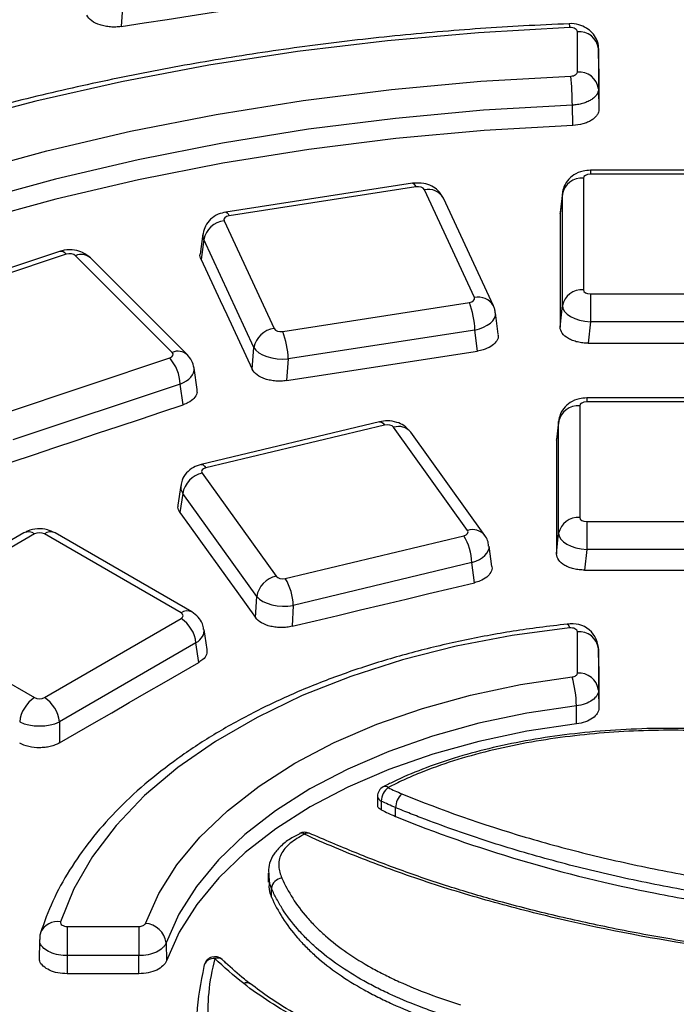
# Model space of a CAD drawing. Units: millimetres. Extents: x 20 to 415, y 1 to 291.
# Drawn here: x 253 to 258, y 164 to 171 of the extents above; entities that cross this region are included whole.
import ezdxf

# ---------------------------------------------------------------- set-up
doc = ezdxf.new("R2010")
doc.units = ezdxf.units.MM
doc.linetypes.add('SLD-Solid', pattern=[0])

msp = doc.modelspace()

# ---------------------------------------------------------------- linework, layer by layer
at = {"color": 7, "linetype": 'Continuous', "lineweight": 25}
for p, q in [((253.769086, 171.293452), (253.757212, 171.124846)), ((256.997594, 170.801831), (256.997594, 171.088128)), ((257.147571, 170.967784), (257.147571, 170.681487)), ((257.150653, 170.825481), (257.147571, 170.967784)), ((257.147571, 170.681487), (257.150619, 170.537272)), ((256.964803, 170.422722), (256.961817, 170.566339)), ((258.462975, 170.10398), (257.089987, 170.10398)), ((257.040178, 170.047706), (257.040178, 169.255097)), ((258.462975, 170.076461), (257.089987, 170.076461)), ((255.826261, 170.011904), (254.500056, 169.806762)), ((255.849191, 169.986148), (254.522986, 169.781006)), ((256.26555, 169.200214), (255.910195, 169.965816)), ((256.401609, 169.140885), (256.046253, 169.906486)), ((256.890748, 169.9359), (256.874965, 169.797703)), ((256.891255, 169.944151), (256.875411, 169.805424)), ((256.890748, 169.143291), (256.890748, 169.9359)), ((256.874965, 169.797703), (256.877149, 169.805108)), ((254.487765, 169.745789), (254.843121, 168.980187)), ((254.337607, 169.653451), (254.31787, 169.509625)), ((254.343428, 169.611656), (254.324097, 169.47079)), ((254.698783, 168.846055), (254.343428, 169.611656)), ((253.31753, 169.528202), (252.128487, 169.131898)), ((253.364959, 169.508379), (252.175917, 169.112075)), ((254.119495, 168.811435), (253.433001, 169.497855)), ((254.225555, 168.795026), (253.539061, 169.481445)), ((257.089987, 169.226343), (258.462975, 169.226343)), ((257.089987, 169.226343), (257.089987, 169.028273)), ((254.904125, 168.959855), (256.23033, 169.164997)), ((256.875359, 168.990775), (256.890748, 169.143291)), ((256.434999, 168.93958), (256.415954, 169.091055)), ((256.269005, 168.969867), (254.9428, 168.764724)), ((256.287786, 168.820485), (256.269005, 168.969867)), ((257.089987, 169.028273), (257.074654, 168.876309)), ((258.462975, 169.028273), (257.089987, 169.028273)), ((254.687901, 168.691542), (254.698783, 168.846055)), ((252.912221, 168.375851), (254.101263, 168.772155)), ((254.9428, 168.764724), (254.931958, 168.610771)), ((254.295983, 168.548142), (254.274511, 168.698163)), ((254.175978, 168.585643), (252.986935, 168.189338)), ((254.196925, 168.43928), (254.175978, 168.585643)), ((258.436729, 168.487574), (257.063741, 168.487574)), ((257.013931, 168.431301), (257.013931, 167.638692)), ((258.436729, 168.460055), (257.063741, 168.460055)), ((255.592333, 168.318506), (254.323858, 168.015188)), ((255.627218, 168.2951), (254.358742, 167.991782)), ((256.217717, 167.547263), (255.692297, 168.279538)), ((256.864502, 168.319495), (256.849444, 168.187654)), ((256.865008, 168.327745), (256.849892, 168.195384)), ((256.864502, 167.526886), (256.864502, 168.319495)), ((256.339591, 167.512228), (255.814171, 168.244503)), ((256.849444, 168.187654), (256.85163, 168.195069)), ((254.331785, 167.954212), (254.857205, 167.221937)), ((254.179698, 167.866666), (254.159524, 167.727381)), ((254.193731, 167.809394), (254.174057, 167.673565)), ((254.719151, 167.077119), (254.193731, 167.809394)), ((257.063741, 167.609937), (258.436729, 167.609937)), ((257.063741, 167.609937), (257.063741, 167.411867)), ((253.065923, 167.529454), (252.095074, 166.968995)), ((253.140917, 167.522028), (252.170068, 166.961569)), ((254.182208, 166.961569), (253.211359, 167.522028)), ((254.257202, 166.968995), (253.286352, 167.529454)), ((254.922285, 167.206375), (256.19076, 167.509693)), ((256.849719, 167.380382), (256.864502, 167.526886)), ((256.389695, 167.290853), (256.370017, 167.436119)), ((257.063741, 167.411867), (257.048997, 167.26575)), ((258.436729, 167.411867), (257.063741, 167.411867)), ((256.247944, 167.31819), (254.979469, 167.014871)), ((256.267208, 167.175978), (256.247944, 167.31819)), ((254.71115, 166.927999), (254.719151, 167.077119)), ((254.979469, 167.014871), (254.97149, 166.866145)), ((252.170068, 166.920904), (253.140917, 166.360445)), ((253.211359, 166.360445), (254.182208, 166.920904)), ((254.366463, 166.701734), (254.344947, 166.843724)), ((256.997594, 166.533753), (256.997594, 166.827693)), ((254.28787, 166.7481), (253.317021, 166.187641)), ((254.308721, 166.610495), (254.28787, 166.7481)), ((257.150303, 166.580271), (257.147541, 166.709458)), ((257.147571, 166.707349), (257.147571, 166.41341)), ((257.150294, 166.579973), (257.147571, 166.707349)), ((257.147571, 166.41341), (257.150281, 166.286626)), ((256.990657, 166.173647), (256.990109, 166.301782)), ((253.317021, 166.187641), (253.317021, 166.037998)), ((253.372823, 164.735157), (253.881996, 164.735157)), ((253.372823, 164.735157), (253.372823, 164.528233)), ((253.881996, 164.735157), (253.881996, 164.528233)), ((253.177956, 164.629664), (253.178241, 164.643636)), ((253.176629, 164.630441), (253.1739, 164.501827)), ((254.075361, 164.619134), (254.078012, 164.492213)), ((253.881996, 164.528233), (253.372823, 164.528233)), ((253.372823, 164.528233), (253.372823, 164.399285)), ((253.881996, 164.399885), (253.881996, 164.528233))]:
    msp.add_line(p, q, dxfattribs=at)
at = {"color": 8, "linetype": 'Continuous', "lineweight": 25}
for p, q in [((257.089987, 170.10398), (257.089987, 170.076461)), ((257.063741, 168.487574), (257.063741, 168.460055))]:
    msp.add_line(p, q, dxfattribs=at)
at = {"color": 7, "linetype": 'SLD-Solid', "lineweight": 25}
for p, q in [((255.577887, 165.658934), (255.577887, 165.596482)), ((255.603683, 165.625919), (255.603683, 165.563667)), ((255.70616, 165.516556), (255.70616, 165.578784)), ((254.806671, 165.113122), (254.805036, 165.122852)), ((254.799639, 165.112729), (254.799639, 165.05022)), ((254.824804, 164.942732), (254.824804, 165.005208))]:
    msp.add_line(p, q, dxfattribs=at)
at = {"color": 7, "linetype": 'Continuous', "lineweight": 25, "flags": 128}
for points in [[(253.757212, 171.124846), (253.920704, 171.150166), (254.084196, 171.175477), (254.247688, 171.200779), (254.411181, 171.226073), (254.574674, 171.251359), (254.738167, 171.276635), (254.90166, 171.301904), (255.065154, 171.327163)], [(256.944196, 171.116921), (256.294315, 171.08089), (255.648863, 171.024225), (255.009807, 170.947099), (254.37909, 170.849747), (253.758633, 170.732465), (253.150323, 170.59561), (252.556011, 170.439597), (251.977506, 170.264903), (251.416568, 170.072058), (250.874906, 169.86165), (250.354166, 169.634319), (249.855934, 169.390757)], [(257.150653, 170.825481), (257.150649, 170.789458), (257.150645, 170.753435), (257.15064, 170.717411), (257.150636, 170.681385), (257.150631, 170.645359), (257.150627, 170.609331), (257.150623, 170.573302), (257.150619, 170.537272)], [(249.578456, 168.755997), (250.03254, 169.018134), (250.511815, 169.264872), (251.014716, 169.495408), (251.539602, 169.708987), (252.084761, 169.904913), (252.648411, 170.082547), (253.228715, 170.241308), (253.823777, 170.380679), (254.431655, 170.500204), (255.050365, 170.599494), (255.677887, 170.678223), (256.312174, 170.736136), (256.951155, 170.773044)], [(256.961817, 170.566339), (256.331362, 170.529925), (255.705539, 170.472784), (255.086389, 170.395105), (254.475934, 170.29714), (253.876167, 170.17921), (253.289045, 170.041699), (252.716485, 169.885056), (252.160355, 169.709792), (251.622471, 169.51648), (251.104588, 169.305751), (250.608397, 169.078291), (250.135517, 168.834845), (249.687492, 168.576206)], [(256.964803, 170.422722), (256.334284, 170.386392), (255.708391, 170.329326), (255.089167, 170.251713), (254.478634, 170.153804), (253.878789, 170.03592), (253.291588, 169.898446), (252.718951, 169.741831), (252.162748, 169.566586), (251.624796, 169.373284), (251.106851, 169.162556), (250.610606, 168.935091), (250.137682, 168.691631), (249.689623, 168.432972)], [(256.874965, 169.797703), (256.875017, 169.696867), (256.875069, 169.596023), (256.87512, 169.49517), (256.875169, 169.394309), (256.875218, 169.293438), (256.875266, 169.192559), (256.875313, 169.091672), (256.875359, 168.990775)], [(254.324097, 169.47079), (254.369576, 169.373415), (254.415054, 169.276031), (254.46053, 169.178638), (254.506006, 169.081237), (254.551481, 168.983826), (254.596956, 168.886407), (254.642429, 168.788979), (254.687901, 168.691542)], [(257.074654, 168.876309), (257.250111, 168.87634), (257.425568, 168.876362), (257.601025, 168.876374), (257.776482, 168.876378), (257.951939, 168.876372), (258.127396, 168.876356), (258.302853, 168.876332), (258.47831, 168.876298)], [(254.931958, 168.610771), (255.101435, 168.637018), (255.270913, 168.663255), (255.440391, 168.689483), (255.60987, 168.715702), (255.779349, 168.741911), (255.948828, 168.768112), (256.118307, 168.794303), (256.287786, 168.820485)], [(252.981323, 168.034135), (253.133271, 168.08481), (253.285221, 168.135476), (253.43717, 168.186133), (253.58912, 168.236781), (253.741071, 168.287419), (253.893022, 168.338049), (254.044973, 168.388669), (254.196925, 168.43928)], [(256.849444, 168.187654), (256.849482, 168.086775), (256.849519, 167.985888), (256.849554, 167.884992), (256.849589, 167.784087), (256.849623, 167.683174), (256.849656, 167.582252), (256.849688, 167.481321), (256.849719, 167.380382)], [(254.174057, 167.673565), (254.241197, 167.5804), (254.308336, 167.487227), (254.375473, 167.394044), (254.442611, 167.300853), (254.509747, 167.207653), (254.576882, 167.114444), (254.644017, 167.021226), (254.71115, 166.927999)], [(257.048997, 167.26575), (257.224306, 167.265783), (257.399616, 167.265806), (257.574925, 167.26582), (257.750235, 167.265824), (257.925544, 167.26582), (258.100854, 167.265806), (258.276163, 167.265783), (258.451473, 167.26575)], [(254.97149, 166.866145), (255.133453, 166.904906), (255.295417, 166.943658), (255.457381, 166.982401), (255.619346, 167.021135), (255.781311, 167.059859), (255.943276, 167.098575), (256.105242, 167.137281), (256.267208, 167.175978)], [(256.941634, 166.854628), (256.534202, 166.800229), (256.137284, 166.724218), (255.754313, 166.627253), (255.388598, 166.510171), (255.043303, 166.373986), (254.721412, 166.219874), (254.425709, 166.049169), (254.158751, 165.863345), (253.922845, 165.66401), (253.720032, 165.452888), (253.552065, 165.231803), (253.420396, 165.002667), (253.326164, 164.767462)], [(253.317021, 166.037998), (253.440981, 166.109592), (253.564942, 166.181177), (253.688903, 166.252752), (253.812866, 166.324319), (253.936829, 166.395876), (254.060792, 166.467425), (254.184756, 166.538964), (254.308721, 166.610495)], [(257.150294, 166.579973), (257.150292, 166.543308), (257.15029, 166.506643), (257.150289, 166.469976), (257.150287, 166.433309), (257.150286, 166.39664), (257.150284, 166.35997), (257.150282, 166.323298), (257.150281, 166.286626)], [(253.928493, 164.757015), (254.022907, 164.968336), (254.152296, 165.173392), (254.315445, 165.370259), (254.510824, 165.557089), (254.736598, 165.732131), (254.990651, 165.89374), (255.270597, 166.040402), (255.57381, 166.170739), (255.897446, 166.283528), (256.238466, 166.377712), (256.593672, 166.452407), (256.95973, 166.506911)], [(256.990109, 166.301782), (256.638118, 166.249373), (256.296563, 166.177549), (255.968648, 166.086984), (255.65745, 165.978529), (255.365889, 165.853201), (255.096701, 165.712176), (254.852411, 165.556777), (254.635313, 165.388462), (254.447443, 165.208811), (254.290563, 165.01951), (254.166147, 164.822334), (254.075361, 164.619134)], [(256.990657, 166.173647), (256.63892, 166.121275), (256.297611, 166.049503), (255.969933, 165.959004), (255.658959, 165.850627), (255.367608, 165.725389), (255.098614, 165.584466), (254.854501, 165.429179), (254.637559, 165.260985), (254.449825, 165.081464), (254.293059, 164.892299), (254.168732, 164.695266), (254.078012, 164.492213)], [(253.881996, 164.399885), (253.818349, 164.399814), (253.754703, 164.399742), (253.691056, 164.399669), (253.627409, 164.399594), (253.563763, 164.399519), (253.500116, 164.399442), (253.436469, 164.399364), (253.372823, 164.399285)]]:
    msp.add_lwpolyline(points, dxfattribs=at)
at = {"color": 8, "linetype": 'Continuous', "lineweight": 25, "flags": 128}
for points in [[(255.826261, 170.011904), (255.82869, 170.011847), (255.83512, 170.008136), (255.842033, 169.99947), (255.849191, 169.986148)], [(254.500056, 169.806762), (254.502485, 169.806705), (254.508915, 169.802993), (254.515828, 169.794328), (254.522986, 169.781006)], [(255.592333, 168.318506), (255.596905, 168.318876), (255.606413, 168.315768), (255.616634, 168.307751), (255.627218, 168.2951)], [(254.323858, 168.015188), (254.32843, 168.015558), (254.337937, 168.012449), (254.348158, 168.004432), (254.358742, 167.991782)], [(256.925885, 166.881318), (256.926798, 166.881289), (256.931422, 166.877762), (256.93643, 166.868762), (256.941634, 166.854628)]]:
    msp.add_lwpolyline(points, dxfattribs=at)
at = {"color": 7, "linetype": 'SLD-Solid', "lineweight": 25, "flags": 128}
msp.add_lwpolyline([(254.346455, 164.451059), (254.347897, 164.463054), (254.348139, 164.464002)], dxfattribs=at)
at = {"color": 8, "linetype": 'Continuous', "lineweight": 25}
for centre, radius, start, end in [((256.896808, 171.121039), 0.047567, 355.0335656, 29.3080347), ((255.938043, 169.844005), 0.124953, 30.0023699, 102.8775756), ((253.325108, 169.479683), 0.049108, 35.7578566, 98.8777029), ((253.473072, 169.405891), 0.100315, 48.8660539, 113.544117), ((256.293399, 169.078413), 0.124945, 29.9805171, 102.8787866), ((254.159558, 168.719557), 0.100233, 48.6405678, 113.5594464), ((255.727255, 168.171647), 0.113413, 39.9708152, 107.9525798), ((253.097073, 167.461641), 0.074625, 54.0181846, 114.671357), ((253.255203, 167.461641), 0.074625, 65.328643, 125.9818154), ((256.252674, 167.439384), 0.113401, 39.9390839, 107.9544902), ((254.226047, 166.901196), 0.074611, 65.29063, 125.9851903), ((253.303266, 164.638828), 0.130655, 79.9064518, 156.8090722)]:
    msp.add_arc(centre, radius, start, end, dxfattribs=at)
at = {"color": 7, "linetype": 'Continuous', "lineweight": 25}
for centre, radius, start, end in [((257.009798, 170.949712), 0.138953, 7.4729838, 95.0390351), ((257.009798, 170.663415), 0.138953, 7.4729838, 95.0390351), ((254.91961, 170.564627), 2.042208, 0.048054, 5.8575106), ((257.029133, 169.906708), 0.14143, 85.5210251, 168.0882482), ((254.506973, 169.580394), 0.166506, 96.6241884, 169.1784335), ((257.029133, 169.114099), 0.14143, 85.5210251, 168.0882482), ((255.698818, 168.958253), 0.570305, 1.1668735, 21.2547411), ((254.862328, 168.814793), 0.166506, 96.6241884, 169.1784335), ((254.372613, 168.75311), 0.570305, 1.1668735, 21.2547411), ((253.86429, 168.569006), 0.312132, 3.0553788, 40.6054375), ((257.002886, 168.290303), 0.14143, 85.5210251, 168.0882482), ((254.370705, 167.778898), 0.179582, 102.5165154, 170.2227627), ((257.002886, 167.497694), 0.14143, 85.5210251, 168.0882482), ((255.852415, 167.304372), 0.395771, 2.0008595, 31.2510304), ((254.896124, 167.046622), 0.179582, 102.5165154, 170.2227627), ((254.583939, 167.001053), 0.395771, 2.0008595, 31.2510304), ((254.05595, 166.724996), 0.233068, 5.6889994, 57.1991371), ((256.962864, 166.699537), 0.184792, 358.5125967, 101.4325669), ((257.009798, 166.689277), 0.138953, 7.4729835, 95.0390353), ((257.009798, 166.395338), 0.138953, 7.4729827, 95.0390345), ((256.264951, 166.299203), 0.725163, 0.2038033, 16.6443329), ((253.267175, 166.164537), 0.233068, 122.8008629, 174.3110006), ((253.085101, 166.164537), 0.233068, 5.6889994, 57.1991371), ((253.918539, 164.599251), 0.158077, 7.2257845, 86.3897986), ((253.322021, 164.651996), 0.144033, 160.296658, 183.3272006)]:
    msp.add_arc(centre, radius, start, end, dxfattribs=at)
at = {"color": 7, "linetype": 'SLD-Solid', "lineweight": 25}
for centre, radius, start, end in [((255.65418, 165.658934), 0.076293, 117.7227385, 180), ((255.727249, 165.621776), 0.123635, 126.3367395, 178.0797258), ((255.631807, 165.693088), 0.035945, 51.889984, 110.2372717), ((255.616065, 165.662178), 0.038315, 184.8575665, 251.1462704), ((255.844062, 165.575757), 0.137935, 132.7644352, 178.7425223), ((255.058879, 165.327379), 0.076293, 65.5750919, 117.4239232), ((255.03647, 165.362015), 0.035531, 51.4052027, 109.7788236), ((255.080376, 165.366619), 0.03177, 70.3000651, 133.1836047), ((254.906414, 164.996672), 0.082056, 95.5171431, 174.0288035), ((254.421862, 164.444365), 0.076293, 47.3670259, 165.0850983), ((254.411113, 164.440173), 0.067331, 81.0751971, 159.2737716), ((254.442439, 164.460691), 0.050515, 52.0745987, 114.4149047), ((254.648498, 164.289224), 0.04587, 56.7998072, 118.4304894)]:
    msp.add_arc(centre, radius, start, end, dxfattribs=at)
at = {"color": 7, "linetype": 'Continuous', "lineweight": 25}
for centre, major_axis, ratio, start_param, end_param in [((257.090369, 170.047486), (0.050191, -0.00033), 0.57725441, 1.58218895, 3.14538908), ((255.861813, 169.958104), (0.050095, 0.000288), 0.57945925, 0.25897632, 1.82217645), ((254.536345, 169.753076), (0.050286, -0.000284), 0.57507454, 1.84292757, 3.4061277), ((253.389725, 169.483177), (0.050026, 0.000167), 0.58108947, 0.52355519, 2.08675532), ((257.090369, 169.255317), (0.050191, 0.00033), 0.57725441, 3.13779623, 4.70099636), ((256.216971, 169.192928), (0.050286, -0.000284), 0.57507454, 4.98452022, 6.54772035), ((257.090369, 169.132836), (0.199466, -0.015194), 0.52170996, 3.18699834, 4.75019847), ((254.891503, 168.987899), (0.050095, 0.000288), 0.57945925, 3.40056897, 4.9637691), ((254.891503, 168.865418), (0.199738, -0.010646), 0.50987837, 3.43599243, 4.99919256), ((254.075837, 168.797138), (0.050356, -0.000163), 0.57349428, 5.24354011, 6.80674024), ((257.064122, 168.431081), (0.050191, -0.00033), 0.57725441, 1.58218895, 3.14538908), ((255.646073, 168.268247), (0.050056, 0.000235), 0.58037997, 0.3910759, 1.95427603), ((254.378302, 167.965097), (0.050325, -0.000232), 0.5741788, 1.97261385, 3.53581398), ((257.064122, 167.638912), (0.050191, 0.00033), 0.57725441, 3.13779623, 4.70099636), ((253.176138, 167.501384), (0.05, 0), 0.58168964, 0.78919626, 2.35239639), ((256.171201, 167.536378), (0.050325, -0.000232), 0.5741788, 5.1142065, 6.67740663), ((257.064122, 167.516431), (0.199466, -0.015194), 0.52170996, 3.18699834, 4.75019847), ((254.90343, 167.233228), (0.050056, 0.000235), 0.58037997, 3.53266855, 5.09586868), ((254.90343, 167.110747), (0.199848, -0.008121), 0.50557428, 3.55996568, 5.12316581), ((254.146448, 166.941236), (0.050381, 0), 0.57291909, 5.50158524, 7.06478537), ((253.176138, 166.381088), (0.05, 0), 0.58168964, 3.93078892, 5.49398905), ((253.176138, 166.258607), (0.2, 0), 0.49991362, 3.93078892, 5.49398905)]:
    msp.add_ellipse(centre, major_axis=major_axis, ratio=ratio, start_param=start_param, end_param=end_param, dxfattribs=at)
at = {"color": 8, "linetype": 'Continuous', "lineweight": 25}
for centre, major_axis, ratio, start_param, end_param in [((254.536345, 169.630594), (0.199049, -0.02025), 0.61224201, 3.1102401, 3.46016303), ((256.216971, 169.070446), (0.199178, 0.018844), 0.53715136, 4.92557411, 6.30027597), ((254.075837, 168.674657), (0.198944, 0.021347), 0.55517119, 5.17933969, 6.30358139), ((254.378302, 167.842616), (0.198938, -0.021397), 0.60337193, 3.12104249, 3.5939633), ((256.171201, 167.413897), (0.19905, 0.020253), 0.54591108, 5.05206109, 6.30315637), ((254.146448, 166.818755), (0.198826, 0.022499), 0.57456431, 5.43666017, 6.30862294)]:
    msp.add_ellipse(centre, major_axis=major_axis, ratio=ratio, start_param=start_param, end_param=end_param, dxfattribs=at)
at = {"color": 7, "linetype": 'Continuous', "lineweight": 25}
for points, knots in [([(292.246179, 166.569089), (292.244024, 166.579581), (292.20047, 166.791594), (292.086465, 167.202878), (291.901869, 167.8021), (291.682685, 168.397531), (291.433593, 168.988983), (291.153598, 169.575824), (290.843262, 170.157538), (290.502769, 170.733582), (290.132445, 171.30342), (289.732617, 171.86652), (289.303649, 172.422356), (288.845935, 172.970408), (288.359899, 173.510165), (287.84599, 174.041126), (287.304688, 174.562799), (286.736494, 175.074704), (286.141938, 175.57637), (285.521572, 176.067341), (284.875971, 176.547168), (284.205733, 177.01542), (283.511476, 177.471672), (282.793842, 177.915514), (282.05349, 178.346549), (281.291101, 178.76439), (280.507372, 179.168665), (279.703019, 179.559015), (278.878777, 179.935092), (278.035396, 180.296562), (277.173643, 180.643104), (276.294302, 180.974412), (275.398171, 181.290191), (274.486064, 181.59016), (273.558807, 181.874055), (272.617242, 182.141623), (271.662222, 182.392626), (270.694612, 182.626843), (269.715288, 182.844065), (268.725137, 183.044099), (267.725056, 183.226768), (266.715949, 183.391909), (265.69873, 183.539376), (264.674319, 183.669038), (263.643644, 183.78078), (262.607637, 183.874501), (261.567236, 183.950119), (260.523381, 184.007567), (259.477018, 184.046794), (258.429093, 184.067764), (257.380555, 184.070459), (256.332351, 184.054877), (255.285432, 184.021031), (254.240744, 183.968952), (253.199233, 183.898686), (252.161842, 183.810296), (251.129507, 183.703861), (250.103165, 183.579474), (249.083743, 183.437248), (248.072163, 183.277307), (247.069341, 183.099795), (246.076184, 182.904869), (245.093592, 182.692702), (244.122452, 182.463483), (243.163645, 182.217414), (242.218038, 181.954714), (241.286483, 181.675619), (240.369849, 181.380358), (239.468868, 181.069267), (238.584721, 180.742339), (237.82308, 180.442707), (237.360558, 180.248828), (237.181294, 180.173684)], [0, 0, 0, 0, 0.00075448, 0.0152453, 0.02974158, 0.04424409, 0.05875336, 0.07326966, 0.08779302, 0.10232327, 0.11686006, 0.13140294, 0.14595133, 0.16050464, 0.17506223, 0.18962348, 0.2041878, 0.21875462, 0.23332342, 0.24789377, 0.26246523, 0.27703747, 0.29161018, 0.30618311, 0.32075599, 0.33532865, 0.34990097, 0.36447284, 0.3790442, 0.39361498, 0.40818515, 0.42275469, 0.43732359, 0.45189185, 0.46645948, 0.4810265, 0.49559293, 0.51015881, 0.52472415, 0.539289, 0.55385339, 0.56841736, 0.58298096, 0.59754421, 0.61210717, 0.62666987, 0.64123237, 0.6557947, 0.6703569, 0.68491902, 0.69948111, 0.71404321, 0.72860534, 0.74316756, 0.75772991, 0.77229242, 0.78685515, 0.80141814, 0.81598143, 0.83054507, 0.84510909, 0.85967355, 0.87423847, 0.88880392, 0.90336991, 0.91793649, 0.93250369, 0.94707154, 0.96164007, 0.9762093, 0.99077924, 1, 1, 1, 1]), ([(253.757212, 171.124846), (253.744502, 171.122877), (253.731671, 171.12165), (253.705776, 171.120626), (253.692568, 171.120842), (253.666673, 171.122747), (253.654035, 171.124412), (253.629374, 171.129156), (253.617285, 171.132274), (253.583505, 171.143402), (253.563416, 171.153487), (253.531813, 171.177067), (253.519958, 171.190766), (253.513136, 171.205342)], [0, 0, 0, 0, 0.125, 0.125, 0.25, 0.25, 0.375, 0.375, 0.5, 0.5, 0.75, 0.75, 1, 1, 1, 1]), ([(256.93829, 171.144323), (256.830586, 171.139566), (256.518425, 171.125778), (256.003899, 171.088999), (255.397501, 171.028116), (254.797273, 170.948994), (254.204774, 170.852148), (253.621562, 170.737737), (253.049161, 170.606073), (252.489072, 170.457478), (251.942762, 170.292327), (251.411663, 170.111031), (250.89717, 169.914041), (250.400637, 169.701849), (249.923373, 169.474982), (249.466643, 169.234003), (249.031663, 168.979512), (248.619598, 168.712144), (248.231566, 168.432571), (247.86863, 168.141507), (247.531798, 167.839702), (247.222011, 167.527948), (246.940151, 167.207075), (246.687002, 166.877964), (246.463361, 166.541527), (246.269576, 166.198752), (246.107226, 165.850526), (245.978779, 165.513869), (245.91996, 165.291874), (245.892676, 165.188899)], [0, 0, 0, 0, 0.01995648, 0.05784065, 0.09572942, 0.13362065, 0.17151507, 0.20941341, 0.24731636, 0.28522461, 0.32313878, 0.3610594, 0.39898692, 0.43692159, 0.47486342, 0.51281212, 0.55076689, 0.58872637, 0.62668835, 0.66464841, 0.7026017, 0.74054193, 0.77846129, 0.81635053, 0.85419941, 0.89199752, 0.92973557, 0.96740707, 1, 1, 1, 1]), ([(257.146796, 170.969383), (257.147014, 170.970787), (257.150416, 170.992675), (257.135581, 171.03355), (257.105474, 171.081528), (257.061572, 171.117005), (257.006499, 171.139243), (256.96249, 171.147449), (256.93901, 171.144163), (256.93808, 171.144033)], [0, 0, 0, 0, 0.01403986, 0.21893196, 0.40193302, 0.5776011, 0.76729719, 0.990784, 1, 1, 1, 1]), ([(256.997594, 171.088128), (256.997594, 171.096084), (256.991665, 171.103858), (256.971808, 171.114571), (256.957945, 171.117463), (256.944196, 171.116921)], [0, 0, 0, 0, 0.5, 0.5, 1, 1, 1, 1]), ([(256.951155, 170.773044), (256.963729, 170.773561), (256.975669, 170.776885), (256.992687, 170.787428), (256.997594, 170.794554), (256.997594, 170.801831)], [0, 0, 0, 0, 0.5, 0.5, 1, 1, 1, 1]), ([(257.147571, 170.681487), (257.147565, 170.667186), (257.142756, 170.652968), (257.129058, 170.633116), (257.123317, 170.626631), (257.109986, 170.614518), (257.102399, 170.608853), (257.085383, 170.59831), (257.075895, 170.593425), (257.055826, 170.584858), (257.045162, 170.581116), (257.022549, 170.574738), (257.010706, 170.572147), (256.986677, 170.568285), (256.974389, 170.566984), (256.961817, 170.566339)], [0, 0, 0, 0, 0.25, 0.25, 0.375, 0.375, 0.5, 0.5, 0.625, 0.625, 0.75, 0.75, 0.875, 0.875, 1, 1, 1, 1]), ([(257.150619, 170.537272), (257.150618, 170.530034), (257.149435, 170.522912), (257.144806, 170.508887), (257.141315, 170.501925), (257.132132, 170.488529), (257.126509, 170.482159), (257.113246, 170.470061), (257.105507, 170.464281), (257.088493, 170.453787), (257.079212, 170.449039), (257.059104, 170.440541), (257.048215, 170.43679), (257.014529, 170.427526), (256.989954, 170.423753), (256.964803, 170.422722)], [0, 0, 0, 0, 0.125, 0.125, 0.25, 0.25, 0.375, 0.375, 0.5, 0.5, 0.625, 0.625, 0.75, 0.75, 1, 1, 1, 1]), ([(257.089987, 170.10398), (257.072387, 170.102827), (257.030878, 170.100109), (256.972658, 170.075571), (256.924125, 170.032194), (256.89513, 169.979862), (256.891727, 169.942322), (256.890178, 169.925225)], [0, 0, 0, 0, 0.17562911, 0.41421246, 0.62231194, 0.82798997, 1, 1, 1, 1]), ([(256.046253, 169.906486), (256.034405, 169.925846), (256.013211, 169.960474), (255.962403, 169.994061), (255.900921, 170.01607), (255.853408, 170.013419), (255.826261, 170.011904)], [0, 0, 0, 0, 0.2591162, 0.46347766, 0.69344091, 1, 1, 1, 1]), ([(254.500056, 169.806762), (254.481812, 169.802616), (254.442222, 169.793619), (254.391054, 169.759838), (254.351888, 169.711898), (254.343089, 169.673873), (254.338919, 169.655849)], [0, 0, 0, 0, 0.23496644, 0.50988339, 0.767677, 1, 1, 1, 1]), ([(253.539061, 169.481445), (253.521086, 169.495847), (253.487525, 169.522734), (253.421544, 169.540493), (253.363802, 169.541146), (253.32896, 169.5314), (253.31753, 169.528202)], [0, 0, 0, 0, 0.29078312, 0.54289404, 0.85003555, 1, 1, 1, 1]), ([(254.324097, 169.47079), (254.318296, 169.483733), (254.312425, 169.49683), (254.317934, 169.509446), (254.317999, 169.509594)], [0, 0, 0, 0, 0.98827025, 1, 1, 1, 1]), ([(256.412733, 169.090917), (256.412596, 169.09981), (256.412328, 169.117253), (256.405135, 169.133112), (256.401609, 169.140885)], [0, 0, 0, 0, 0.50988098, 1, 1, 1, 1]), ([(257.074654, 168.876309), (257.061495, 168.876307), (257.048555, 168.87704), (257.023092, 168.879926), (257.010439, 168.882113), (256.986299, 168.887835), (256.97485, 168.891339), (256.953183, 168.899625), (256.942919, 168.904453), (256.915332, 168.920284), (256.900491, 168.933055), (256.880627, 168.960611), (256.875366, 168.975646), (256.875359, 168.990775)], [0, 0, 0, 0, 0.125, 0.125, 0.25, 0.25, 0.375, 0.375, 0.5, 0.5, 0.75, 0.75, 1, 1, 1, 1]), ([(256.432255, 168.939204), (256.433602, 168.933618), (256.438033, 168.915241), (256.42149, 168.884134), (256.384975, 168.851634), (256.336871, 168.830087), (256.301773, 168.823221), (256.287786, 168.820485)], [0, 0, 0, 0, 0.10688222, 0.35158424, 0.59533187, 0.83872894, 1, 1, 1, 1]), ([(254.27395, 168.698493), (254.269641, 168.71739), (254.261372, 168.75365), (254.237152, 168.781629), (254.225555, 168.795026)], [0, 0, 0, 0, 0.52116261, 1, 1, 1, 1]), ([(254.931958, 168.610771), (254.919248, 168.608803), (254.906417, 168.607578), (254.88052, 168.60656), (254.867312, 168.606782), (254.841417, 168.6087), (254.828779, 168.610374), (254.804118, 168.615139), (254.79203, 168.618269), (254.758253, 168.629436), (254.738166, 168.639552), (254.706571, 168.663197), (254.694719, 168.676932), (254.687901, 168.691542)], [0, 0, 0, 0, 0.125, 0.125, 0.25, 0.25, 0.375, 0.375, 0.5, 0.5, 0.75, 0.75, 1, 1, 1, 1]), ([(254.293589, 168.547886), (254.294782, 168.538944), (254.297691, 168.517136), (254.276063, 168.483826), (254.240138, 168.455898), (254.209239, 168.444016), (254.196925, 168.43928)], [0, 0, 0, 0, 0.20713322, 0.5051818, 0.80280173, 1, 1, 1, 1]), ([(257.063741, 168.487574), (257.04614, 168.486422), (257.004631, 168.483704), (256.946412, 168.459165), (256.897879, 168.415788), (256.868883, 168.363457), (256.865481, 168.325917), (256.863931, 168.30882)], [0, 0, 0, 0, 0.17562911, 0.41421246, 0.62231194, 0.82798997, 1, 1, 1, 1]), ([(255.814171, 168.244503), (255.79882, 168.261474), (255.770983, 168.29225), (255.712196, 168.317902), (255.6521, 168.328261), (255.611177, 168.321582), (255.592333, 168.318506)], [0, 0, 0, 0, 0.27660668, 0.50161614, 0.77050472, 1, 1, 1, 1]), ([(254.323858, 168.015188), (254.305107, 168.009189), (254.266264, 167.996763), (254.219118, 167.957457), (254.188083, 167.911497), (254.183895, 167.878776), (254.182302, 167.866329)], [0, 0, 0, 0, 0.26680816, 0.55270964, 0.82985116, 1, 1, 1, 1]), ([(254.174057, 167.673565), (254.166416, 167.686012), (254.155634, 167.703577), (254.160739, 167.721668), (254.162227, 167.72694)], [0, 0, 0, 0, 0.70863343, 1, 1, 1, 1]), ([(253.286352, 167.529454), (253.268514, 167.537786), (253.229828, 167.555855), (253.160799, 167.560795), (253.103844, 167.549248), (253.074074, 167.533709), (253.065923, 167.529454)], [0, 0, 0, 0, 0.2574363, 0.558294, 0.87906566, 1, 1, 1, 1]), ([(256.367167, 167.436141), (256.36564, 167.449565), (256.362504, 167.477131), (256.34736, 167.500328), (256.339591, 167.512228)], [0, 0, 0, 0, 0.48699919, 1, 1, 1, 1]), ([(257.048997, 167.26575), (257.035839, 167.265748), (257.022898, 167.266482), (256.997435, 167.269373), (256.984781, 167.271563), (256.960642, 167.277292), (256.949193, 167.280802), (256.927526, 167.2891), (256.917264, 167.293936), (256.889679, 167.30979), (256.87484, 167.32258), (256.854982, 167.350176), (256.849724, 167.365232), (256.849719, 167.380382)], [0, 0, 0, 0, 0.125, 0.125, 0.25, 0.25, 0.375, 0.375, 0.5, 0.5, 0.75, 0.75, 1, 1, 1, 1]), ([(256.389027, 167.290709), (256.389364, 167.289895), (256.394878, 167.276555), (256.384594, 167.249159), (256.356693, 167.21422), (256.313664, 167.189196), (256.280447, 167.179745), (256.267208, 167.175978)], [0, 0, 0, 0, 0.01749481, 0.28671295, 0.55485849, 0.82259196, 1, 1, 1, 1]), ([(254.34215, 166.844393), (254.340032, 166.85804), (254.335074, 166.88998), (254.304936, 166.935041), (254.273592, 166.957336), (254.257202, 166.968995)], [0, 0, 0, 0, 0.2624758, 0.61431625, 1, 1, 1, 1]), ([(256.925894, 166.881319), (256.859774, 166.873817), (256.668285, 166.85209), (256.356411, 166.802276), (255.995331, 166.726353), (255.646026, 166.632901), (255.310771, 166.52279), (254.991836, 166.396577), (254.691374, 166.255015), (254.411443, 166.098913), (254.154014, 165.929175), (253.920954, 165.746819), (253.714104, 165.552985), (253.534909, 165.349018), (253.385635, 165.136295), (253.26452, 164.916811), (253.210239, 164.765659), (253.18316, 164.690257)], [0, 0, 0, 0, 0.03626285, 0.1050191, 0.17381583, 0.24265058, 0.31153151, 0.38046538, 0.44945613, 0.51850277, 0.58759592, 0.65670997, 0.72578686, 0.79474987, 0.86349518, 0.93190419, 1, 1, 1, 1]), ([(254.97149, 166.866145), (254.959333, 166.863235), (254.946887, 166.861055), (254.921438, 166.858099), (254.90829, 166.857327), (254.882176, 166.857286), (254.869264, 166.857998), (254.843727, 166.860876), (254.83103, 166.863075), (254.795001, 166.871624), (254.772788, 166.880159), (254.736093, 166.901262), (254.721226, 166.914007), (254.71115, 166.927999)], [0, 0, 0, 0, 0.125, 0.125, 0.25, 0.25, 0.375, 0.375, 0.5, 0.5, 0.75, 0.75, 1, 1, 1, 1]), ([(256.997594, 166.827693), (256.997594, 166.835756), (256.991139, 166.843606), (256.969981, 166.853808), (256.955392, 166.85608), (256.941634, 166.854628)], [0, 0, 0, 0, 0.5, 0.5, 1, 1, 1, 1]), ([(254.365769, 166.701687), (254.365926, 166.689635), (254.366251, 166.664694), (254.342736, 166.632982), (254.318414, 166.616903), (254.308721, 166.610495)], [0, 0, 0, 0, 0.35994714, 0.74491141, 1, 1, 1, 1]), ([(256.95973, 166.506911), (256.970423, 166.508188), (256.980043, 166.511565), (256.993817, 166.521331), (256.997594, 166.527445), (256.997594, 166.533753)], [0, 0, 0, 0, 0.5, 0.5, 1, 1, 1, 1]), ([(257.147571, 166.41341), (257.147571, 166.406955), (257.146615, 166.400395), (257.142814, 166.387675), (257.139969, 166.381412), (257.128584, 166.362917), (257.117567, 166.351605), (257.088928, 166.331295), (257.072005, 166.322781), (257.033206, 166.309178), (257.012349, 166.304438), (256.990109, 166.301782)], [0, 0, 0, 0, 0.125, 0.125, 0.25, 0.25, 0.5, 0.5, 0.75, 0.75, 1, 1, 1, 1]), ([(257.150281, 166.286626), (257.15028, 166.273434), (257.146459, 166.260608), (257.131192, 166.235736), (257.11989, 166.224124), (257.076617, 166.193427), (257.0355, 166.179002), (256.990657, 166.173647)], [0, 0, 0, 0, 0.25, 0.25, 0.5, 0.5, 1, 1, 1, 1]), ([(253.317021, 166.037998), (253.307717, 166.032624), (253.297661, 166.02786), (253.276099, 166.019506), (253.264458, 166.015887), (253.240346, 166.010078), (253.227936, 166.007883), (253.202417, 166.004898), (253.189218, 166.004124), (253.150231, 166.004059), (253.124025, 166.007034), (253.07608, 166.018417), (253.053867, 166.026904), (253.035255, 166.037602)], [0, 0, 0, 0, 0.125, 0.125, 0.25, 0.25, 0.375, 0.375, 0.5, 0.5, 0.75, 0.75, 1, 1, 1, 1]), ([(253.326164, 164.767462), (253.323653, 164.75953), (253.327557, 164.751138), (253.345193, 164.738906), (253.358836, 164.735157), (253.372823, 164.735157)], [0, 0, 0, 0, 0.5, 0.5, 1, 1, 1, 1]), ([(253.881996, 164.735157), (253.892916, 164.735157), (253.903521, 164.737339), (253.920436, 164.745292), (253.92628, 164.750838), (253.928493, 164.757015)], [0, 0, 0, 0, 0.5, 0.5, 1, 1, 1, 1]), ([(254.075361, 164.619134), (254.073097, 164.612814), (254.069859, 164.606502), (254.061673, 164.594489), (254.056689, 164.588689), (254.039052, 164.571909), (254.024293, 164.562119), (253.989122, 164.545579), (253.969563, 164.53922), (253.926795, 164.530436), (253.904707, 164.528233), (253.881996, 164.528233)], [0, 0, 0, 0, 0.125, 0.125, 0.25, 0.25, 0.5, 0.5, 0.75, 0.75, 1, 1, 1, 1]), ([(253.372823, 164.399285), (253.350336, 164.400538), (253.305364, 164.403044), (253.245124, 164.422862), (253.200845, 164.452196), (253.176999, 164.480422), (253.176515, 164.497664), (253.176396, 164.501916)], [0, 0, 0, 0, 0.23105962, 0.46211343, 0.69306479, 0.92429518, 1, 1, 1, 1]), ([(254.078012, 164.492213), (254.073374, 164.479269), (254.065124, 164.467129), (254.041431, 164.444497), (254.026283, 164.434416), (253.97312, 164.409319), (253.927788, 164.399936), (253.881996, 164.399885)], [0, 0, 0, 0, 0.25, 0.25, 0.5, 0.5, 1, 1, 1, 1])]:
    msp.add_open_spline(points, degree=3, knots=knots, dxfattribs=at)
at = {"color": 7, "linetype": 'SLD-Solid', "lineweight": 25}
for points, knots in [([(259.860671, 165.687066), (259.788226, 165.719905), (259.645707, 165.784507), (259.414902, 165.870988), (259.171146, 165.946676), (258.911653, 166.011531), (258.641313, 166.064088), (258.361913, 166.103821), (258.075598, 166.130273), (257.784562, 166.143021), (257.490258, 166.141935), (257.196512, 166.126968), (256.908124, 166.097924), (256.63099, 166.055414), (256.36858, 166.000121), (256.122997, 165.932948), (255.896611, 165.854206), (255.729891, 165.784036), (255.642931, 165.738519), (255.619587, 165.7263)], [0, 0, 0, 0, 0.059996252, 0.118027535, 0.178895824, 0.24033033, 0.302375883, 0.365007831, 0.428152754, 0.491696038, 0.555609798, 0.620363546, 0.684258358, 0.74672197, 0.807473002, 0.866428696, 0.923683861, 0.979513929, 1, 1, 1, 1]), ([(259.82601, 165.679545), (259.680928, 165.750425), (259.527294, 165.812894), (259.284526, 165.894481), (259.201543, 165.919651), (259.031455, 165.965934), (258.944187, 165.987082), (258.677117, 166.044114), (258.495865, 166.072872), (258.219522, 166.103101), (258.126658, 166.111013), (257.986242, 166.119638), (257.939249, 166.121972), (257.844885, 166.125546), (257.79741, 166.126787), (257.560552, 166.1302), (257.373055, 166.124125), (257.094754, 166.101988), (257.002481, 166.092421), (256.818971, 166.068708), (256.727593, 166.054538), (256.456032, 166.004706), (256.282499, 165.962633), (256.035043, 165.88439), (255.954721, 165.855761), (255.837979, 165.808412), (255.799797, 165.791929), (255.725451, 165.757678), (255.689218, 165.739883), (255.653991, 165.721371)], [0, 0, 0, 0, 0.125, 0.125, 0.1875, 0.1875, 0.25, 0.25, 0.375, 0.375, 0.4375, 0.4375, 0.46875, 0.46875, 0.5, 0.5, 0.625, 0.625, 0.6875, 0.6875, 0.75, 0.75, 0.875, 0.875, 0.9375, 0.9375, 0.96875, 0.96875, 1, 1, 1, 1]), ([(255.750406, 165.677022), (256.031205, 165.561964), (256.32366, 165.459511), (256.779808, 165.324724), (256.934767, 165.282942), (257.171555, 165.224973), (257.251208, 165.206434), (257.411962, 165.170918), (257.493159, 165.153924), (257.737869, 165.105478), (257.902656, 165.076519), (258.235357, 165.024934), (258.403395, 165.002294), (258.911153, 164.943476), (259.252703, 164.916562), (259.596865, 164.900166)], [0, 0, 0, 0, 0.25, 0.25, 0.375, 0.375, 0.4375, 0.4375, 0.5, 0.5, 0.625, 0.625, 0.75, 0.75, 1, 1, 1, 1]), ([(255.603683, 165.563667), (255.601313, 165.56496), (255.592749, 165.569633), (255.583975, 165.578297), (255.578233, 165.588389), (255.578742, 165.593982), (255.57897, 165.596484)], [0, 0, 0, 0, 0.15216919, 0.5497265, 0.79855609, 1, 1, 1, 1]), ([(259.590653, 164.793901), (259.503917, 164.798032), (259.417029, 164.802845), (259.243913, 164.813841), (259.157527, 164.820033), (258.898905, 164.840767), (258.727205, 164.85747), (258.385345, 164.897103), (258.21565, 164.919985), (257.879664, 164.972121), (257.71325, 165.001389), (257.466125, 165.050346), (257.384128, 165.067519), (257.221794, 165.103405), (257.141356, 165.122138), (256.902238, 165.180708), (256.589265, 165.265132), (256.288036, 165.362261), (256.066525, 165.439879), (255.956871, 165.479881), (255.848873, 165.521672), (255.777241, 165.54993), (255.741528, 165.564291), (255.70616, 165.578784)], [0, 0, 0, 0, 0.0625, 0.0625, 0.125, 0.125, 0.25, 0.25, 0.375, 0.375, 0.5, 0.5, 0.5625, 0.5625, 0.625, 0.625, 0.75, 0.875, 0.875, 0.9375, 0.96875, 0.96875, 1, 1, 1, 1]), ([(255.70616, 165.516556), (255.9891, 165.400621), (256.285088, 165.296801), (256.903876, 165.114067), (257.22343, 165.036122), (257.716849, 164.938549), (257.883259, 164.909334), (258.218623, 164.857384), (258.387757, 164.834613), (258.72877, 164.795126), (258.900424, 164.778443), (259.244614, 164.750872), (259.417341, 164.73996), (259.590653, 164.731704)], [0, 0, 0, 0, 0.25, 0.25, 0.5, 0.5, 0.625, 0.625, 0.75, 0.75, 0.875, 0.875, 1, 1, 1, 1]), ([(255.025243, 165.39361), (255.005874, 165.383993), (254.957351, 165.359903), (254.894561, 165.312548), (254.840053, 165.252139), (254.807213, 165.188502), (254.803552, 165.145149), (254.801885, 165.125405)], [0, 0, 0, 0, 0.16023592, 0.40142744, 0.61692915, 0.82553729, 1, 1, 1, 1]), ([(255.058635, 165.389785), (255.02124, 165.370381), (254.986638, 165.349045), (254.943687, 165.313745), (254.930842, 165.301418), (254.908738, 165.275396), (254.899684, 165.261888), (254.885973, 165.23439), (254.881247, 165.220323), (254.875798, 165.191589), (254.875126, 165.177151), (254.878007, 165.134385), (254.886296, 165.106251), (254.898525, 165.078348)], [0, 0, 0, 0, 0.25, 0.25, 0.375, 0.375, 0.5, 0.5, 0.625, 0.625, 0.75, 0.75, 1, 1, 1, 1]), ([(259.040302, 164.454455), (258.681077, 164.48662), (258.325022, 164.527703), (257.621127, 164.632541), (257.275531, 164.695982), (256.853049, 164.791838), (256.769099, 164.811824), (256.602874, 164.853341), (256.520521, 164.87489), (256.27579, 164.941957), (255.955693, 165.037843), (255.648508, 165.147174), (255.423124, 165.234385), (255.348762, 165.264353), (255.202126, 165.325883), (255.129857, 165.357439), (255.058635, 165.389785)], [0, 0, 0, 0, 0.25, 0.25, 0.5, 0.5, 0.5625, 0.5625, 0.625, 0.625, 0.75, 0.875, 0.875, 0.9375, 0.9375, 1, 1, 1, 1]), ([(259.046587, 164.466568), (258.908159, 164.480389), (258.617146, 164.509443), (258.166417, 164.565037), (257.703383, 164.635572), (257.249632, 164.719451), (256.821786, 164.813383), (256.434444, 164.913165), (256.073281, 165.019556), (255.740563, 165.133471), (255.410558, 165.260725), (255.199695, 165.351495), (255.09159, 165.398032)], [0, 0, 0, 0, 0.09737021, 0.20469868, 0.31943627, 0.42932561, 0.53508906, 0.63700154, 0.72379924, 0.81678732, 0.90607101, 1, 1, 1, 1]), ([(254.824804, 165.005208), (254.824803, 165.005209), (254.809459, 165.040231), (254.808065, 165.076677), (254.806671, 165.113122)], [0, 0, 0, 0, 0.000024303, 1, 1, 1, 1]), ([(254.898525, 165.078348), (254.941086, 164.98122), (255.000064, 164.88795), (255.096738, 164.776766), (255.117222, 164.754799), (255.160555, 164.711423), (255.183365, 164.690062), (255.254482, 164.6276), (255.356961, 164.548126), (255.473924, 164.475854), (255.566791, 164.424206), (255.598604, 164.407417), (255.6639, 164.374668), (255.697448, 164.358682), (255.867867, 164.281377), (256.01344, 164.22747), (256.166281, 164.179798)], [0, 0, 0, 0, 0.25, 0.25, 0.3125, 0.3125, 0.375, 0.375, 0.5, 0.625, 0.625, 0.6875, 0.6875, 0.75, 0.75, 1, 1, 1, 1]), ([(254.807828, 165.050309), (254.806268, 165.027631), (254.803763, 164.991216), (254.819041, 164.956012), (254.824804, 164.942732)], [0, 0, 0, 0, 0.62277263, 1, 1, 1, 1]), ([(256.130023, 164.078797), (256.110422, 164.084911), (256.090772, 164.09118), (256.051885, 164.103875), (256.032564, 164.110327), (255.974977, 164.130008), (255.937089, 164.14356), (255.825021, 164.185587), (255.752434, 164.21543), (255.647158, 164.263291), (255.612626, 164.279784), (255.545427, 164.313569), (255.512689, 164.330889), (255.417127, 164.384168), (255.356953, 164.421444), (255.244051, 164.499697), (255.191323, 164.540675), (255.118129, 164.605075), (255.094649, 164.627097), (255.050049, 164.671803), (255.028963, 164.694441), (254.969244, 164.76319), (254.93415, 164.810134), (254.888206, 164.882125), (254.874009, 164.906385), (254.854344, 164.943159), (254.848061, 164.95548), (254.836031, 164.98025), (254.830254, 164.99277), (254.824804, 165.005208)], [0, 0, 0, 0, 0.03125, 0.03125, 0.0625, 0.0625, 0.125, 0.125, 0.25, 0.25, 0.3125, 0.3125, 0.375, 0.375, 0.5, 0.5, 0.625, 0.625, 0.6875, 0.6875, 0.75, 0.75, 0.875, 0.875, 0.9375, 0.9375, 0.96875, 0.96875, 1, 1, 1, 1]), ([(254.824804, 164.942732), (254.846629, 164.892925), (254.87291, 164.843612), (254.934318, 164.747432), (254.969438, 164.700509), (255.029015, 164.631949), (255.050024, 164.609399), (255.09439, 164.564921), (255.117807, 164.542943), (255.191008, 164.478512), (255.243817, 164.43745), (255.357095, 164.358942), (255.417563, 164.321496), (255.513761, 164.267921), (255.546712, 164.250516), (255.613854, 164.216808), (255.648107, 164.200469), (255.752802, 164.152913), (255.825178, 164.123156), (255.974572, 164.067144), (256.051553, 164.040915), (256.130023, 164.01644)], [0, 0, 0, 0, 0.125, 0.125, 0.25, 0.25, 0.3125, 0.3125, 0.375, 0.375, 0.5, 0.5, 0.625, 0.625, 0.6875, 0.6875, 0.75, 0.75, 0.875, 0.875, 1, 1, 1, 1]), ([(254.421559, 164.506689), (254.378937, 164.346674), (254.36216, 164.186491), (254.383091, 163.986039), (254.389391, 163.945938), (254.406545, 163.865711), (254.417447, 163.82549), (254.456851, 163.706583), (254.492118, 163.629126), (254.581028, 163.477921), (254.634671, 163.404173), (254.71348, 163.31436), (254.72983, 163.296516), (254.763712, 163.261067), (254.781275, 163.243434), (254.835315, 163.191303), (254.873241, 163.157458), (255.071806, 162.992505), (255.25907, 162.874132), (255.469172, 162.766657)], [0, 0, 0, 0, 0.25, 0.25, 0.3125, 0.3125, 0.375, 0.375, 0.5, 0.5, 0.625, 0.625, 0.65625, 0.65625, 0.6875, 0.6875, 0.75, 0.75, 1, 1, 1, 1]), ([(254.674119, 164.327595), (254.659763, 164.338741), (254.597228, 164.387294), (254.533326, 164.445496), (254.481744, 164.492966), (254.473512, 164.500543)], [0, 0, 0, 0, 0.20027452, 0.87236688, 1, 1, 1, 1]), ([(254.410091, 163.585209), (254.404201, 163.596296), (254.370166, 163.660366), (254.316456, 163.835664), (254.277728, 164.115502), (254.323357, 164.338283), (254.346455, 164.451059)], [0, 0, 0, 0, 0.03986002, 0.23035633, 0.61039261, 1, 1, 1, 1]), ([(256.523589, 163.5555), (256.431906, 163.576053), (256.34093, 163.597708), (256.161321, 163.643453), (256.072642, 163.667551), (255.897874, 163.718575), (255.811786, 163.745502), (255.642569, 163.802587), (255.559307, 163.832799), (255.39676, 163.896649), (255.317703, 163.930191), (255.164388, 164.000781), (255.090055, 164.037872), (254.87529, 164.154536), (254.744532, 164.238722), (254.62666, 164.329562)], [0, 0, 0, 0, 0.125, 0.125, 0.25, 0.25, 0.375, 0.375, 0.5, 0.5, 0.625, 0.625, 0.75, 0.75, 1, 1, 1, 1]), ([(256.541039, 163.568547), (256.456471, 163.587738), (256.268064, 163.630493), (255.991756, 163.706512), (255.717826, 163.79329), (255.462085, 163.888362), (255.223691, 163.99248), (255.004123, 164.106831), (254.821039, 164.218089), (254.719089, 164.29488), (254.674416, 164.32853)], [0, 0, 0, 0, 0.117121821, 0.260931926, 0.394704751, 0.520513209, 0.654085598, 0.781580184, 0.904290325, 1, 1, 1, 1])]:
    msp.add_open_spline(points, degree=3, knots=knots, dxfattribs=at)
for points in [[(255.653991, 165.721371), (255.684905, 165.705747), (255.716864, 165.690767), (255.750406, 165.677022)], [(255.70616, 165.578784), (255.670526, 165.593397), (255.636542, 165.609306), (255.603683, 165.625919)], [(255.603683, 165.563667), (255.636543, 165.547059), (255.67052, 165.531161), (255.70616, 165.516556)], [(254.62666, 164.329562), (254.552806, 164.386469), (254.486932, 164.446506), (254.421559, 164.506689)]]:
    msp.add_open_spline(points, degree=3, dxfattribs=at)
at = {"color": 8, "linetype": 'Continuous', "lineweight": 25}
msp.add_open_spline([(253.372823, 164.528233), (253.372821, 164.528233), (253.368529, 164.528233), (253.34233, 164.528718), (253.294228, 164.535301), (253.237045, 164.556294), (253.197099, 164.587104), (253.177103, 164.613302), (253.177864, 164.627898), (253.177956, 164.629664)], degree=3, knots=[0, 0, 0, 0, 0.00002091, 0.04486554, 0.27389826, 0.50700677, 0.73610032, 0.96806454, 1, 1, 1, 1], dxfattribs=at)

doc.saveas('drawing.dxf')
